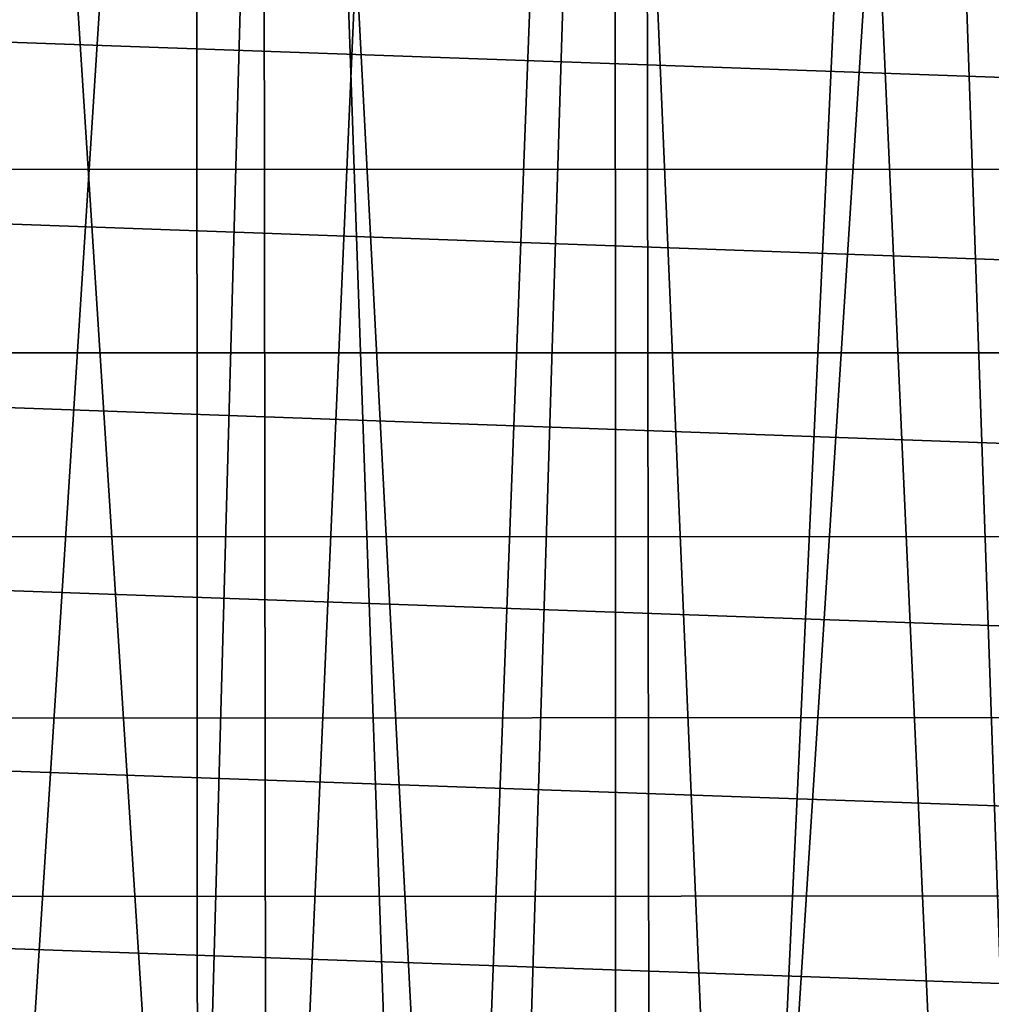
# Model space of a CAD drawing. Units: inches. Extents: x 466 to 549, y -38 to 66.
# Drawn here: x 492 to 496, y 8 to 11 of the extents above; entities that cross this region are included whole.
import ezdxf

# ---------------------------------------------------------------- set-up
doc = ezdxf.new("R2010")
doc.units = ezdxf.units.IN
doc.header["$MEASUREMENT"] = 0
doc.layers.add('285', color=7, linetype='Continuous')

msp = doc.modelspace()

# ---------------------------------------------------------------- linework, layer by layer
at = {"layer": '285', "color": 253, "linetype": 'Continuous', "true_color": 0x999999}
for points in [[(491.359, 32.43, 129.6764), (491.3801, -1.02, 129.6848), (492.8028, 32.43, 130.1479), (491.359, 32.43, 129.6764)], [(491.3801, -1.02, 129.6848), (492.8178, -1.02, 130.1518), (492.8028, 32.43, 130.1479), (491.3801, -1.02, 129.6848)], [(492.8028, 32.43, 130.1479), (492.8178, -1.02, 130.1518), (494.285, 32.43, 130.4325), (492.8028, 32.43, 130.1479)], [(492.8178, -1.02, 130.1518), (494.2929, -1.02, 130.4336), (494.285, 32.43, 130.4325), (492.8178, -1.02, 130.1518)], [(494.2929, -1.02, 130.4336), (495.8007, -1.02, 130.5288), (494.285, 32.43, 130.4325), (494.2929, -1.02, 130.4336)], [(495.8007, -1.02, 130.5288), (495.8007, 32.43, 130.5288), (494.285, 32.43, 130.4325), (495.8007, -1.02, 130.5288)], [(495.7617, 20.7797, 68.83), (494.3904, 20.6881, 68.83), (494.4201, -0.1326, 68.83), (495.7617, 20.7797, 68.83)], [(495.7617, 20.7797, 68.83), (494.4201, -0.1326, 68.83), (495.7933, -0.2202, 68.83), (495.7617, 20.7797, 68.83)], [(494.3904, 20.6881, 68.83), (493.0393, 20.4164, 68.83), (493.7466, -0.0216, 68.83), (494.3904, 20.6881, 68.83)], [(494.3904, 20.6881, 68.83), (493.7466, -0.0216, 68.83), (494.4201, -0.1326, 68.83), (494.3904, 20.6881, 68.83)], [(493.0393, 20.4164, 68.83), (491.7506, 19.9761, 68.83), (491.7683, 0.576, 68.83), (493.0393, 20.4164, 68.83)], [(493.0393, 20.4164, 68.83), (491.7683, 0.576, 68.83), (493.0639, 0.1364, 68.83), (493.0393, 20.4164, 68.83)], [(493.0393, 20.4164, 68.83), (493.0639, 0.1364, 68.83), (493.7466, -0.0216, 68.83), (493.0393, 20.4164, 68.83)], [(495.3321, 17.2655), (494.7378, 4.523), (494.2013, 17.0998), (495.3321, 17.2655)], [(495.7763, 4.4298), (494.7378, 4.523), (495.3321, 17.2655), (495.7763, 4.4298)], [(496.4741, 17.2451), (495.7763, 4.4298), (495.3321, 17.2655), (496.4741, 17.2451)], [(494.2013, 17.0998), (493.7332, 4.7988), (493.1099, 16.7514), (494.2013, 17.0998)], [(494.7378, 4.523), (493.7332, 4.7988), (494.2013, 17.0998), (494.7378, 4.523)], [(493.1099, 16.7514), (492.7935, 5.2483), (492.0875, 16.2282), (493.1099, 16.7514)], [(493.7332, 4.7988), (492.7935, 5.2483), (493.1099, 16.7514), (493.7332, 4.7988)], [(492.7935, 5.2483), (491.9484, 5.8573), (492.0875, 16.2282), (492.7935, 5.2483)], [(486.8013, 10.9269, 59.9029), (486.8699, 11.5647, 59.9029), (504.7536, 10.9298, 59.9029), (486.8013, 10.9269, 59.9029)], [(486.8699, 11.5647, 59.9029), (504.6843, 11.5706, 59.9029), (504.7536, 10.9298, 59.9029), (486.8699, 11.5647, 59.9029)], [(504.7775, 10.2797, 59.9029), (486.7775, 10.2797, 59.9029), (486.8013, 10.9269, 59.9029), (504.7775, 10.2797, 59.9029)], [(504.7775, 10.2797, 59.9029), (486.8013, 10.9269, 59.9029), (504.7536, 10.9298, 59.9029), (504.7775, 10.2797, 59.9029)], [(504.7775, 10.2797, 59.9029), (504.7537, 9.6326, 59.9029), (486.7775, 10.2797, 59.9029), (504.7775, 10.2797, 59.9029)], [(504.7537, 9.6326, 59.9029), (486.8014, 9.6297, 59.9029), (486.7775, 10.2797, 59.9029), (504.7537, 9.6326, 59.9029)], [(504.7537, 9.6326, 59.9029), (504.6851, 8.9948, 59.9029), (486.8014, 9.6297, 59.9029), (504.7537, 9.6326, 59.9029)], [(504.6851, 8.9948, 59.9029), (486.8707, 8.9889, 59.9029), (486.8014, 9.6297, 59.9029), (504.6851, 8.9948, 59.9029)], [(504.6851, 8.9948, 59.9029), (504.5718, 8.3664, 59.9029), (486.8707, 8.9889, 59.9029), (504.6851, 8.9948, 59.9029)], [(504.5718, 8.3664, 59.9029), (486.9852, 8.3574, 59.9029), (486.8707, 8.9889, 59.9029), (504.5718, 8.3664, 59.9029)], [(504.5718, 8.3664, 59.9029), (504.4125, 7.744, 59.9029), (486.9852, 8.3574, 59.9029), (504.5718, 8.3664, 59.9029)], [(504.4125, 7.744, 59.9029), (487.1463, 7.7316, 59.9029), (486.9852, 8.3574, 59.9029), (504.4125, 7.744, 59.9029)]]:
    msp.add_3dface(points, dxfattribs=at)

doc.saveas('drawing.dxf')
